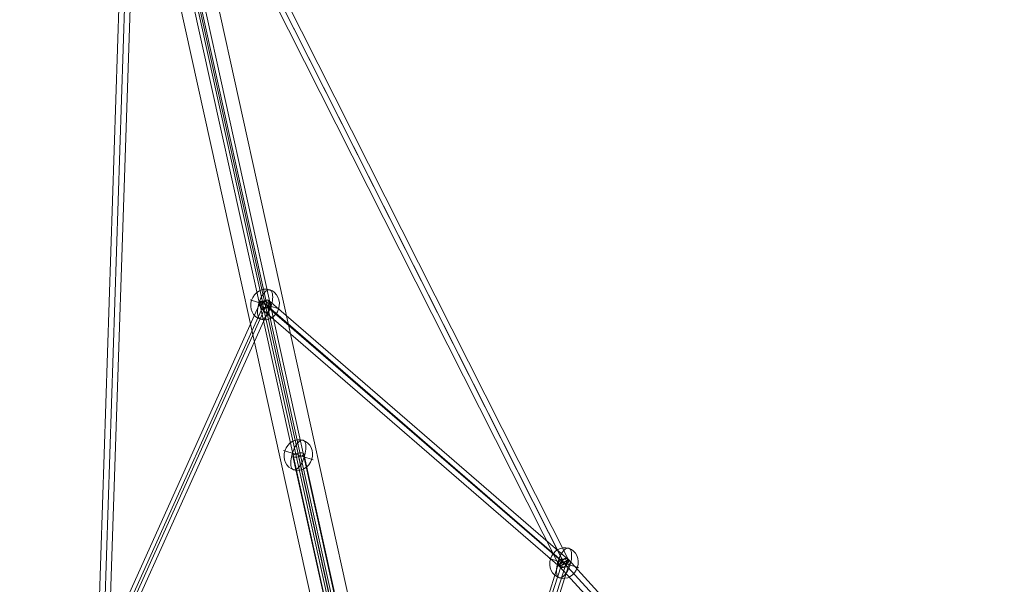
# Model space of a CAD drawing. Units: millimetres. Extents: x 115035 to 131860, y 46901 to 58426.
# Drawn here: x 123700 to 125300, y 54588 to 55505 of the extents above; entities that cross this region are included whole.
import ezdxf

# ---------------------------------------------------------------- set-up
doc = ezdxf.new("R2010")
doc.units = ezdxf.units.MM
doc.header["$MEASUREMENT"] = 0
for name, color, linetype, lineweight in [('Level 8', 18, 'Continuous', 0), ('orbit - Level 25', 253, 'Continuous', 0), ('orbit - Level 26', 253, 'Continuous', 0), ('orbit - Level 27', 253, 'Continuous', 0)]:
    doc.layers.add(name, color=color, linetype=linetype, lineweight=lineweight)
doc.styles.get("Standard").update_dxf_attribs({"font": 'txt.shx'})
doc.styles.add('Style-Calibri', font='calibri.ttf')
doc.dimstyles.get("Standard").update_dxf_attribs({"dimtxt": 0.18, "dimasz": 0.18, "dimexe": 0.18, "dimexo": 0.0625, "dimgap": 0.09, "dimtad": 0, "dimtih": 1, "dimtoh": 1, "dimdec": 4, "dimzin": 3, "dimdsep": 46, "dimtxsty": 'Standard', "dimcen": 0.09, "dimadec": 0, "dimazin": 0, "dimtfac": 1, "dimtdec": 0, "dimtofl": 0, "dimtmove": 0, "dimatfit": 1, "dimfxl": 1, "dimtolj": 1, "dimtzin": 3, "dimarcsym": 0})

# ---------------------------------------------------------------- blocks, each defined once
blk = doc.blocks.new('TerminatorOpen_0.5')
at = {"color": 0, "linetype": 'ByBlock', "lineweight": -2}
for q in [(-1, 0.25), (-1, 0), (-1, -0.25)]:
    blk.add_line((0, 0), q, dxfattribs=at)
blk = doc.blocks.new('*D449')
at = {"layer": 'Defpoints', "color": 0, "linetype": 'Continuous', "lineweight": 0, "transparency": 16777216}
for p in [(126020.3, 55431), (126221, 55187.4), (124779.7, 54409.2)]:
    blk.add_point(p, dxfattribs=at)
at = {"layer": 'Level 8', "color": 0, "linetype": 'ByBlock', "lineweight": -2, "transparency": 16777216}
for p, q in [((126060, 55382.8), (126260.7, 55139.1)), ((124819.4, 54360.9), (125020.1, 54117.3))]:
    blk.add_line(p, q, dxfattribs=at)
at = {"layer": 'Level 8', "color": 0, "linetype": 'Continuous', "lineweight": -2, "transparency": 16777216}
blk.add_line((125076.9, 54245), (126124.5, 55107.9), dxfattribs=at)
at = {"layer": 'Level 8', "color": 0, "linetype": 'Continuous', "lineweight": -2, "transparency": 16777216, "xscale": 125, "yscale": 125, "zscale": 125}
for p, rotation in [((126221, 55187.4), 39.47895424714614), ((124980.4, 54165.5), 219.4789542471462)]:
    blk.add_blockref('TerminatorOpen_0.5', p, dxfattribs=dict(at, rotation=rotation))
at = {"layer": 'Level 8', "color": 7, "linetype": 'Continuous', "lineweight": 0, "transparency": 16777216, "insert": (125520.2, 54774.1), "char_height": 125, "attachment_point": 5, "rotation": 39.479, "style": 'Style-Calibri'}
blk.add_mtext('\\A1;1600', dxfattribs=at)
blk = doc.blocks.new('From Smart Solid_68')
at = {"layer": 'orbit - Level 25', "color": 156, "linetype": 'Continuous', "lineweight": 13}
for p, q in [((328.9, -1351.2), (-270.4, 1364.1)), ((270.4, -1364.1), (-328.9, 1351.2)), ((299.6, -1357.6), (-299.6, 1357.6)), ((299.6, -1357.6), (-299.6, 1357.6))]:
    blk.add_line(p, q, dxfattribs=at)
blk = doc.blocks.new('From Smart Solid_70')
at = {"layer": 'orbit - Level 27', "color": 12, "linetype": 'Continuous', "lineweight": 13}
for p, q in [((-6.4, -9.6), (-239.4, 1045.1)), ((-2.6, -0.9), (-235.4, 1052.9)), ((5.6, -10.8), (-227.5, 1044.3)), ((9.4, -2.1), (-223.5, 1052.1)), ((102, -499.4), (-6.1, -9.9)), ((104.8, -489.6), (-3.1, -1.2)), ((114.3, -500.5), (6.1, -10.5)), ((117.1, -490.6), (9.1, -1.8)), ((140.4, -651.9), (104.5, -489.7)), ((152.8, -652.9), (116.9, -490.5)), ((138.2, -662.5), (102.2, -499.6)), ((150.6, -663.5), (114.6, -500.3)), ((225.9, -1040.4), (140.1, -652)), ((238.5, -1041.2), (152.6, -652.7)), ((224.2, -1051.5), (138.3, -662.7)), ((236.8, -1052.3), (150.9, -663.4))]:
    blk.add_line(p, q, dxfattribs=at)
for centre, ratio in [((-231.4, 1048.6), 0.590694), ((1.5, -5.8), 0.666846), ((109.6, -495), 0.764686), ((145.5, -657.7), 0.830922), ((231.4, -1046.4), 0.861403)]:
    blk.add_ellipse(centre, major_axis=(8.79, 1.94), ratio=ratio, dxfattribs=at)
blk = doc.blocks.new('From Smart Solid_71')
at = {"layer": 'orbit - Level 27', "color": 12, "linetype": 'Continuous', "lineweight": 13}
for p, q in [((239.5, -206.4), (-246.2, 213.7)), ((249, -203.5), (-236.8, 216.6)), ((236.8, -216.6), (-249, 203.5)), ((246.2, -213.7), (-239.5, 206.4))]:
    blk.add_line(p, q, dxfattribs=at)
at = {"layer": 'orbit - Level 27', "color": 12, "linetype": 'Continuous', "lineweight": 13, "extrusion": (0, 0, -1)}
for centre in [(-242.9, 210), (242.9, -210)]:
    blk.add_ellipse(centre, major_axis=(5.89, 6.81), ratio=0.54733, dxfattribs=at)
blk = doc.blocks.new('From Smart Solid_72')
at = {"layer": 'orbit - Level 27', "color": 12, "linetype": 'Continuous', "lineweight": 13}
for p, q in [((124.3, 297.4), (-139.3, -288.2)), ((127.9, 289.3), (-135.7, -296.3)), ((135.7, 296.3), (-127.9, -289.3)), ((139.3, 288.2), (-124.3, -297.4))]:
    blk.add_line(p, q, dxfattribs=at)
for centre in [(131.8, 292.8), (-131.8, -292.8)]:
    blk.add_ellipse(centre, major_axis=(-8.21, 3.69), ratio=0.54733, dxfattribs=at)
blk = doc.blocks.new('From Smart Solid_73')
at = {"layer": 'orbit - Level 27', "color": 12, "linetype": 'Continuous', "lineweight": 13}
for p, q in [((-48.5, 177.6), (30.9, -181.5)), ((-40.3, 182.4), (39, -176.7)), ((-39, 176.7), (40.3, -182.4)), ((-30.9, 181.5), (48.5, -177.6))]:
    blk.add_line(p, q, dxfattribs=at)
for centre in [(-39.7, 179.6), (39.7, -179.6)]:
    blk.add_ellipse(centre, major_axis=(-8.79, -1.94), ratio=0.326996, dxfattribs=at)
blk = doc.blocks.new('From Smart Solid_78')
at = {"layer": 'orbit - Level 27', "color": 12, "linetype": 'Continuous', "lineweight": 13}
for p, q in [((-60.4, -163.3), (45.8, 172.7)), ((-58, -172.5), (48.2, 163.6)), ((-48.2, -163.6), (58, 172.5)), ((-45.8, -172.7), (60.4, 163.3))]:
    blk.add_line(p, q, dxfattribs=at)
for centre in [(53.1, 168), (-53.1, -168)]:
    blk.add_ellipse(centre, major_axis=(8.58, -2.71), ratio=0.683493, dxfattribs=at)
blk = doc.blocks.new('From Smart Solid_79')
at = {"layer": 'orbit - Level 27', "color": 12, "linetype": 'Continuous', "lineweight": 13}
for p, q in [((348.3, -689.5), (-350, 693)), ((350, -693), (-348.3, 689.5)), ((357.2, -687.2), (-341.2, 695.3)), ((341.1, -695.3), (-357.2, 687.2))]:
    blk.add_line(p, q, dxfattribs=at)
for centre in [(-349.2, 691.3), (349.2, -691.3)]:
    blk.add_ellipse(centre, major_axis=(8.03, 4.06), ratio=0.212676, dxfattribs=at)
blk = doc.blocks.new('From Smart Solid_80')
at = {"layer": 'orbit - Level 27', "color": 12, "linetype": 'Continuous', "lineweight": 13}
for p, q in [((-265.7, 277), (-252.4, 289.2)), ((265.7, -277), (-252.4, 289.2)), ((252.4, -289.2), (-265.7, 277)), ((259, -283.1), (-259, 283.1)), ((259, -283.1), (-259, 283.1)), ((252.4, -289.2), (265.7, -277))]:
    blk.add_line(p, q, dxfattribs=at)
blk = doc.blocks.new('From Smart Solid_137')
at = {"layer": 'orbit - Level 27', "color": 12, "linetype": 'Continuous', "lineweight": 13}
for p, q in [((356.1, -272.9), (407, 1272)), ((365, -276.7), (415.9, 1270.3)), ((365.1, -273.9), (416.1, 1275.3)), ((373.9, -277.6), (425.1, 1273.5))]:
    blk.add_line(p, q, dxfattribs=at)
blk = doc.blocks.new('From Smart Solid_192')
at = {"layer": 'orbit - Level 26', "color": 253, "linetype": 'Continuous', "lineweight": 13}
for p, q in [((9.7, -3.1), (-24, 7.6)), ((-9.7, 3.1), (24, -7.6))]:
    blk.add_line(p, q, dxfattribs=at)
at = {"layer": 'orbit - Level 26', "color": 253, "linetype": 'Continuous', "lineweight": 13, "extrusion": (0, 0, -1)}
blk.add_ellipse((0, 0), major_axis=(7.6, 24), ratio=0.914321, dxfattribs=at)
at = {"layer": 'orbit - Level 26', "color": 253, "linetype": 'Continuous', "lineweight": 13}
blk.add_ellipse((0, 0), major_axis=(7.6, 24), ratio=0.40499, start_param=4.712389, end_param=7.853982, dxfattribs=at)
at = {"layer": 'orbit - Level 26', "color": 253, "linetype": 'Continuous', "lineweight": 13, "extrusion": (0, 0, -1)}
blk.add_ellipse((0, 0), major_axis=(-7.6, -24), ratio=0.40499, start_param=4.712389, end_param=7.853982, dxfattribs=at)
blk = doc.blocks.new('From Smart Solid_193')
at = {"layer": 'orbit - Level 26', "color": 253, "linetype": 'Continuous', "lineweight": 13}
for p, q in [((9.7, -3.1), (-24, 7.6)), ((-9.7, 3.1), (24, -7.6))]:
    blk.add_line(p, q, dxfattribs=at)
at = {"layer": 'orbit - Level 26', "color": 253, "linetype": 'Continuous', "lineweight": 13, "extrusion": (0, 0, -1)}
blk.add_ellipse((0, 0), major_axis=(7.6, 24), ratio=0.914321, dxfattribs=at)
at = {"layer": 'orbit - Level 26', "color": 253, "linetype": 'Continuous', "lineweight": 13}
blk.add_ellipse((0, 0), major_axis=(7.6, 24), ratio=0.40499, start_param=4.712389, end_param=7.853982, dxfattribs=at)
at = {"layer": 'orbit - Level 26', "color": 253, "linetype": 'Continuous', "lineweight": 13, "extrusion": (0, 0, -1)}
blk.add_ellipse((0, 0), major_axis=(-7.6, -24), ratio=0.40499, start_param=4.712389, end_param=7.853982, dxfattribs=at)
blk = doc.blocks.new('From Smart Solid_197')
at = {"layer": 'orbit - Level 26', "color": 253, "linetype": 'Continuous', "lineweight": 13}
for p, q in [((9.7, -3.1), (-24, 7.6)), ((-9.7, 3.1), (24, -7.6))]:
    blk.add_line(p, q, dxfattribs=at)
at = {"layer": 'orbit - Level 26', "color": 253, "linetype": 'Continuous', "lineweight": 13, "extrusion": (0, 0, -1)}
blk.add_ellipse((0, 0), major_axis=(7.6, 24), ratio=0.914321, dxfattribs=at)
at = {"layer": 'orbit - Level 26', "color": 253, "linetype": 'Continuous', "lineweight": 13}
blk.add_ellipse((0, 0), major_axis=(7.6, 24), ratio=0.40499, start_param=4.712389, end_param=7.853982, dxfattribs=at)
at = {"layer": 'orbit - Level 26', "color": 253, "linetype": 'Continuous', "lineweight": 13, "extrusion": (0, 0, -1)}
blk.add_ellipse((0, 0), major_axis=(-7.6, -24), ratio=0.40499, start_param=4.712389, end_param=7.853982, dxfattribs=at)
blk = doc.blocks.new('orbit')
at = {"layer": 'orbit - Level 25', "color": 156, "linetype": 'Continuous', "lineweight": 13}
blk.add_blockref('From Smart Solid_68', (124029.0725, 55359.3165), dxfattribs=at)
at = {"layer": 'orbit - Level 26', "color": 253, "linetype": 'Continuous', "lineweight": 13}
for name, p in [('From Smart Solid_193', (124098.8665, 55042.2065)), ('From Smart Solid_197', (124152.8985, 54797.6075)), ('From Smart Solid_192', (124584.632, 54622.1165))]:
    blk.add_blockref(name, p, dxfattribs=at)
at = {"layer": 'orbit - Level 27', "color": 12, "linetype": 'Continuous', "lineweight": 13}
for name, p in [('From Smart Solid_137', (123470.2435, 54731.8655)), ('From Smart Solid_70', (124097.3685, 55048.0395)), ('From Smart Solid_79', (124235.449, 55313.3745)), ('From Smart Solid_72', (123967.0655, 54749.393)), ('From Smart Solid_71', (124341.749, 54832.161)), ('From Smart Solid_73', (124192.564, 54618.045)), ('From Smart Solid_78', (124531.5155, 54454.096)), ('From Smart Solid_80', (124843.6525, 54339.0145))]:
    blk.add_blockref(name, p, dxfattribs=at)

msp = doc.modelspace()

# ---------------------------------------------------------------- block references
at = {"layer": 'Level 8', "color": 7, "linetype": 'Continuous', "lineweight": 0}
msp.add_blockref('orbit', (0, 0), dxfattribs=at)

# ---------------------------------------------------------------- dimensions: what is measured, and where the dimension line sits
at = {"layer": 'Level 8', "color": 98, "linetype": 'Continuous', "lineweight": 0}
dim = msp.add_linear_dim(base=(126221, 55187.4), p1=(124779.7, 54409.2), p2=(126020.3, 55431), angle=39.479, text='1600', dimstyle='Standard', override={"dimtxt": 125, "dimasz": 125, "dimexe": 62.5, "dimexo": 62.5, "dimgap": 62.5, "dimtad": 1, "dimtih": 0, "dimtoh": 0, "dimdec": 0, "dimzin": 11, "dimtxsty": 'Style-Calibri', "dimblk": 'TerminatorOpen_0.5', "dimcen": 0, "dimclrt": 7, "dimtzin": 11}, dxfattribs=at)
dim.commit()
dim.dimension.update_dxf_attribs({"geometry": '*D449', "text_midpoint": (125520.2, 54774.1)})

doc.saveas('drawing.dxf')
